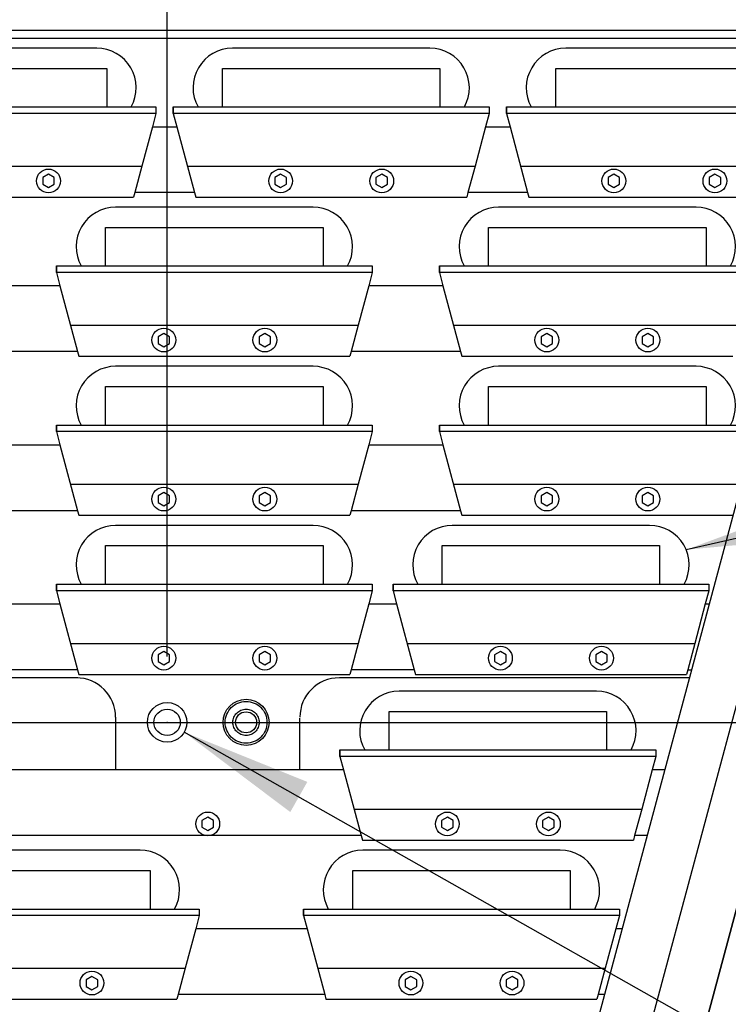
# Model space of a CAD drawing. Extents: x -498 to 142, y -261 to 154.
# Drawn here: x -332 to -305, y -58 to -21 of the extents above; entities that cross this region are included whole.
import ezdxf

# ---------------------------------------------------------------- set-up
doc = ezdxf.new("R2010")
doc.units = 0
doc.header["$MEASUREMENT"] = 0
doc.linetypes.add('DASHED', pattern=[12.631579, 8.421053, -4.210526])
doc.linetypes.add('DOT', pattern=[8.421053, 0, -4.210526, 0, -4.210526])
doc.layers.get('0').update_dxf_attribs({"linetype": 'CONTINUOUS'})
doc.layers.add('1', color=7, linetype='CONTINUOUS')
doc.dimstyles.new('DMST_1', dxfattribs={"dimtxt": 0.94, "dimasz": 0.94, "dimexe": 0.625, "dimexo": 0.625, "dimgap": 0.393701, "dimtad": 0, "dimtih": 1, "dimtoh": 1, "dimdec": 4, "dimlfac": 25.4, "dimzin": 1, "dimdsep": 46, "dimtxsty": 'Standard', "dimcen": 0, "dimclrd": 7, "dimclre": 7, "dimclrt": 7, "dimadec": 0, "dimazin": 0, "dimtol": 1, "dimtp": 0.25, "dimtm": 0.25, "dimtfac": 0.7, "dimtdec": 4, "dimtofl": 0, "dimtmove": 2, "dimatfit": 3, "dimfxl": 1, "dimtolj": 1, "dimtzin": 0, "dimarcsym": 0})

# ---------------------------------------------------------------- blocks, each defined once
blk = doc.blocks.new('_3__S', base_point=(84.4689, -766.4847))
at = {"color": 7}
for p, q in [((84.4689, -719.9479), (94.6492, -719.9479)), ((92.0785, -731.9738), (93.5823, -726.3613))]:
    blk.add_line(p, q, dxfattribs=at)
blk = doc.blocks.new('*D10')
at = {"color": 7}
for p, q in [((82.4439, -726.5208), (114.1201, -726.5208)), ((113.4951, -731.8137), (113.4951, -726.5208)), ((113.4951, -741.7768), (113.4951, -733.5411)), ((85.3661, -741.7768), (114.1201, -741.7768))]:
    blk.add_line(p, q, dxfattribs=at)
for points in [[(113.4951, -726.5208), (113.6173, -727.4608), (113.3729, -727.4608)], [(113.4951, -741.7768), (113.3729, -740.8368), (113.6173, -740.8368)]]:
    blk.add_solid(points, dxfattribs=at)
at = {"color": 7, "width": 0.9}
for s, height, p in [('387.50', 0.94, (108.7422, -733.1474)), ('%%p0.25', 0.658, (114.8757, -733.0064))]:
    blk.add_text(s, height=height, dxfattribs=at).set_placement(p)
blk = doc.blocks.new('*D12')
at = {"color": 7}
for p, q in [((84.4689, -725.8962), (84.4689, -717.0354)), ((87.6578, -725.8958), (87.6578, -717.0354)), ((82.5889, -717.6604), (84.4689, -717.6604)), ((87.6578, -717.6604), (107.8018, -717.6604))]:
    blk.add_line(p, q, dxfattribs=at)
for points in [[(84.4689, -717.6604), (83.5289, -717.7826), (83.5289, -717.5382)], [(87.6578, -717.6604), (88.5978, -717.5382), (88.5978, -717.7826)]]:
    blk.add_solid(points, dxfattribs=at)
at = {"color": 7, "width": 0.9}
for s, height, p in [('81.00', 0.94, (108.1955, -718.1304)), ('%%p0.25', 0.658, (113.342, -717.9894))]:
    blk.add_text(s, height=height, dxfattribs=at).set_placement(p)
blk = doc.blocks.new('_1__S', base_point=(84.2688556, -766.2847333))
at = {"color": 7}
for p, q in [((84.4688556, -720.0249553), (94.6295187, -720.0249553)), ((86.9888556, -720.1207053), (86.0513556, -720.1207053)), ((89.2163556, -720.1207053), (88.2788556, -720.1207053)), ((90.1538556, -720.1207053), (89.2163556, -720.1207053)), ((92.3813556, -720.1207053), (91.4438556, -720.1207053)), ((93.3188556, -720.1207053), (92.3813556, -720.1207053)), ((88.106554, -721.6307053), (87.169054, -721.6307053)), ((89.044054, -721.6307053), (88.106554, -721.6307053)), ((91.7442524, -721.6307053), (90.8067524, -721.6307053)), ((92.6817524, -721.6307053), (91.7442524, -721.6307053)), ((88.106554, -723.1407053), (87.169054, -723.1407053)), ((89.044054, -723.1407053), (88.106554, -723.1407053)), ((91.7442524, -723.1407053), (90.8067524, -723.1407053)), ((92.6817524, -723.1407053), (91.7442524, -723.1407053)), ((88.106554, -724.6507053), (87.169054, -724.6507053)), ((89.044054, -724.6507053), (88.106554, -724.6507053)), ((91.3035013, -724.6507053), (90.3660013, -724.6507053)), ((92.2410013, -724.6507053), (91.3035013, -724.6507053)), ((86.8106025, -726.0979553), (84.4688556, -726.0979553)), ((92.6174993, -726.0979553), (89.2938556, -726.0979553)), ((90.7995643, -726.2254553), (89.8620643, -726.2254553)), ((91.7370643, -726.2254553), (90.7995643, -726.2254553)), ((87.1688556, -726.4729553), (87.1688556, -726.9709553)), ((88.9188556, -726.9709553), (88.9188556, -726.4809553)), ((93.3999231, -727.0420696), (92.2168483, -731.4573648)), ((86.4638556, -727.7354553), (85.5263556, -727.7354553)), ((87.4013556, -727.7354553), (86.4638556, -727.7354553)), ((90.4538556, -727.7354553), (89.5163556, -727.7354553)), ((91.3913556, -727.7354553), (90.4538556, -727.7354553))]:
    blk.add_line(p, q, dxfattribs=at)
at = {"color": 1}
for p, q in [((85.0188556, -720.3132053), (87.0838556, -720.3132053)), ((87.0838556, -720.3132053), (87.0838556, -720.6782053)), ((88.1838556, -720.6782053), (88.1838556, -720.3132053)), ((88.1838556, -720.3132053), (90.2488556, -720.3132053)), ((88.1838556, -720.6782053), (88.1838556, -720.3132053)), ((90.2488556, -720.3132053), (90.2488556, -720.6782053)), ((91.3488556, -720.6782053), (91.3488556, -720.3132053)), ((91.3488556, -720.3132053), (93.4138556, -720.3132053)), ((91.3488556, -720.6782053), (91.3488556, -720.3132053)), ((84.5513556, -720.6782053), (87.5513556, -720.6782053)), ((87.5513556, -720.6782053), (87.5513556, -720.7407053)), ((87.5513556, -720.6782053), (87.5513556, -720.7407053)), ((87.7163556, -720.6782053), (87.7163556, -720.7407053)), ((87.7163556, -720.7407053), (87.7163556, -720.6782053)), ((87.7163556, -720.6782053), (90.7163556, -720.6782053)), ((90.7163556, -720.6782053), (90.7163556, -720.7407053)), ((90.8813556, -720.6782053), (90.8813556, -720.7407053)), ((90.8813556, -720.7407053), (90.8813556, -720.6782053)), ((90.8813556, -720.6782053), (93.8813556, -720.6782053)), ((87.5513556, -720.7407053), (84.5513556, -720.7407053)), ((87.7163556, -720.7407053), (87.7499833, -720.8662053)), ((90.7163556, -720.7407053), (87.7163556, -720.7407053)), ((90.8813556, -720.7407053), (90.9149833, -720.8662053)), ((93.8813556, -720.7407053), (90.8813556, -720.7407053)), ((87.7499833, -720.8662053), (87.9174515, -721.4912053)), ((90.9149833, -720.8662053), (91.0824515, -721.4912053)), ((84.7642245, -721.5351428), (87.3384868, -721.5351428)), ((87.9174515, -721.4912053), (87.9292245, -721.5351428)), ((87.9292245, -721.5351428), (90.5034868, -721.5351428)), ((91.0824515, -721.4912053), (91.0942245, -721.5351428)), ((91.0942245, -721.5351428), (93.6684868, -721.5351428)), ((87.074054, -722.1882053), (87.074054, -721.8232053)), ((87.074054, -721.8232053), (89.139054, -721.8232053)), ((87.074054, -722.1882053), (87.074054, -721.8232053)), ((89.139054, -721.8232053), (89.139054, -722.1882053)), ((90.7117524, -722.1882053), (90.7117524, -721.8232053)), ((90.7117524, -721.8232053), (92.7767524, -721.8232053)), ((90.7117524, -722.1882053), (90.7117524, -721.8232053)), ((92.7767524, -721.8232053), (92.7767524, -722.1882053)), ((86.606554, -722.1882053), (86.606554, -722.2507053)), ((86.606554, -722.2507053), (86.606554, -722.1882053)), ((86.606554, -722.1882053), (89.606554, -722.1882053)), ((89.606554, -722.1882053), (89.606554, -722.2507053)), ((90.2442524, -722.1882053), (90.2442524, -722.2507053)), ((90.2442524, -722.2507053), (90.2442524, -722.1882053)), ((90.2442524, -722.1882053), (93.2442524, -722.1882053)), ((86.606554, -722.2507053), (86.6401816, -722.3762053)), ((89.606554, -722.2507053), (86.606554, -722.2507053)), ((90.2442524, -722.2507053), (90.27788, -722.3762053)), ((93.2442524, -722.2507053), (90.2442524, -722.2507053)), ((86.6401816, -722.3762053), (86.8076499, -723.0012053)), ((90.27788, -722.3762053), (90.4453482, -723.0012053)), ((86.8076499, -723.0012053), (86.8194229, -723.0451428)), ((86.8194229, -723.0451428), (89.3936851, -723.0451428)), ((90.4453482, -723.0012053), (90.4571212, -723.0451428)), ((90.4571212, -723.0451428), (93.0313835, -723.0451428)), ((87.074054, -723.6982053), (87.074054, -723.3332053)), ((87.074054, -723.3332053), (89.139054, -723.3332053)), ((87.074054, -723.6982053), (87.074054, -723.3332053)), ((89.139054, -723.3332053), (89.139054, -723.6982053)), ((90.7117524, -723.6982053), (90.7117524, -723.3332053)), ((90.7117524, -723.3332053), (92.7767524, -723.3332053)), ((90.7117524, -723.6982053), (90.7117524, -723.3332053)), ((92.7767524, -723.3332053), (92.7767524, -723.6982053)), ((86.606554, -723.6982053), (86.606554, -723.7607053)), ((86.606554, -723.7607053), (86.606554, -723.6982053)), ((86.606554, -723.6982053), (89.606554, -723.6982053)), ((89.606554, -723.6982053), (89.606554, -723.7607053)), ((90.2442524, -723.6982053), (90.2442524, -723.7607053)), ((90.2442524, -723.7607053), (90.2442524, -723.6982053)), ((90.2442524, -723.6982053), (93.2442524, -723.6982053)), ((86.606554, -723.7607053), (86.6401816, -723.8862053)), ((89.606554, -723.7607053), (86.606554, -723.7607053)), ((90.2442524, -723.7607053), (90.27788, -723.8862053)), ((93.2442524, -723.7607053), (90.2442524, -723.7607053)), ((86.6401816, -723.8862053), (86.8076499, -724.5112053)), ((90.27788, -723.8862053), (90.4453482, -724.5112053)), ((86.8076499, -724.5112053), (86.8194229, -724.5551428)), ((86.8194229, -724.5551428), (89.3936851, -724.5551428)), ((90.4453482, -724.5112053), (90.4571212, -724.5551428)), ((90.4571212, -724.5551428), (93.0313835, -724.5551428)), ((87.074054, -725.2082053), (87.074054, -724.8432053)), ((87.074054, -724.8432053), (89.139054, -724.8432053)), ((87.074054, -725.2082053), (87.074054, -724.8432053)), ((89.139054, -724.8432053), (89.139054, -725.2082053)), ((90.2710013, -725.2082053), (90.2710013, -724.8432053)), ((90.2710013, -724.8432053), (92.3360013, -724.8432053)), ((90.2710013, -725.2082053), (90.2710013, -724.8432053)), ((92.3360013, -724.8432053), (92.3360013, -725.2082053)), ((86.606554, -725.2082053), (86.606554, -725.2707053)), ((86.606554, -725.2707053), (86.606554, -725.2082053)), ((86.606554, -725.2082053), (89.606554, -725.2082053)), ((89.606554, -725.2082053), (89.606554, -725.2707053)), ((89.8035013, -725.2082053), (89.8035013, -725.2707053)), ((89.8035013, -725.2707053), (89.8035013, -725.2082053)), ((89.8035013, -725.2082053), (92.8035013, -725.2082053)), ((92.8035013, -725.2082053), (92.8035013, -725.2707053)), ((86.606554, -725.2707053), (86.6401816, -725.3962053)), ((89.606554, -725.2707053), (86.606554, -725.2707053)), ((89.8035013, -725.2707053), (89.8371289, -725.3962053)), ((92.8035013, -725.2707053), (89.8035013, -725.2707053)), ((86.6401816, -725.3962053), (86.8076499, -726.0212053)), ((89.8371289, -725.3962053), (90.0045972, -726.0212053)), ((86.8076499, -726.0212053), (86.8194229, -726.0651428)), ((90.0045972, -726.0212053), (90.0163702, -726.0651428)), ((86.8194229, -726.0651428), (89.3936851, -726.0651428)), ((90.0163702, -726.0651428), (92.5906324, -726.0651428)), ((89.7670643, -726.7829553), (89.7670643, -726.4179553)), ((89.7670643, -726.4179553), (91.8320643, -726.4179553)), ((89.7670643, -726.7829553), (89.7670643, -726.4179553)), ((91.8320643, -726.4179553), (91.8320643, -726.7829553)), ((89.2995643, -726.7829553), (89.2995643, -726.8454553)), ((89.2995643, -726.8454553), (89.2995643, -726.7829553)), ((89.2995643, -726.7829553), (92.2995643, -726.7829553)), ((92.2995643, -726.7829553), (92.2995643, -726.8454553)), ((89.2995643, -726.8454553), (89.3331919, -726.9709553)), ((92.2995643, -726.8454553), (89.2995643, -726.8454553)), ((89.3331919, -726.9709553), (89.5006602, -727.5959553)), ((89.5006602, -727.5959553), (89.5124332, -727.6398928)), ((89.5124332, -727.6398928), (92.0866954, -727.6398928)), ((85.4313556, -727.9279553), (87.4963556, -727.9279553)), ((87.4963556, -727.9279553), (87.4963556, -728.2929553)), ((89.4213556, -728.2929553), (89.4213556, -727.9279553)), ((89.4213556, -727.9279553), (91.4863556, -727.9279553)), ((89.4213556, -728.2929553), (89.4213556, -727.9279553)), ((91.4863556, -727.9279553), (91.4863556, -728.2929553)), ((84.9638556, -728.2929553), (87.9638556, -728.2929553)), ((87.9638556, -728.2929553), (87.9638556, -728.3554553)), ((88.9538556, -728.2929553), (88.9538556, -728.3554553)), ((88.9538556, -728.3554553), (88.9538556, -728.2929553)), ((88.9538556, -728.2929553), (91.9538556, -728.2929553)), ((91.9538556, -728.2929553), (91.9538556, -728.3554553)), ((87.9638556, -728.3554553), (84.9638556, -728.3554553)), ((88.9538556, -728.3554553), (88.9874833, -728.4809553)), ((91.9538556, -728.3554553), (88.9538556, -728.3554553)), ((88.9874833, -728.4809553), (89.1549515, -729.1059553)), ((89.1549515, -729.1059553), (89.1667245, -729.1498928)), ((85.1767245, -729.1498928), (87.7509868, -729.1498928)), ((89.1667245, -729.1498928), (91.7409868, -729.1498928))]:
    blk.add_line(p, q, dxfattribs=at)
at = {"color": 5}
for p, q in [((87.517728, -720.8662053), (87.7499833, -720.8662053)), ((94.0203521, -720.8662053), (87.7270553, -744.3362053)), ((88.2447183, -744.3362053), (94.5380152, -720.8662053)), ((90.682728, -720.8662053), (90.9149833, -720.8662053)), ((86.5313556, -721.3178277), (86.4766556, -721.3494087)), ((86.4766556, -721.3494087), (86.4766556, -721.4125708)), ((86.5860556, -721.3494087), (86.5313556, -721.3178277)), ((86.5860556, -721.4125708), (86.5860556, -721.3494087)), ((88.7363556, -721.3178277), (88.6816556, -721.3494087)), ((88.6816556, -721.3494087), (88.6816556, -721.4125708)), ((88.7910556, -721.3494087), (88.7363556, -721.3178277)), ((88.7910556, -721.4125708), (88.7910556, -721.3494087)), ((89.6963556, -721.3178277), (89.6416556, -721.3494087)), ((89.6416556, -721.3494087), (89.6416556, -721.4125708)), ((89.7510556, -721.3494087), (89.6963556, -721.3178277)), ((89.7510556, -721.4125708), (89.7510556, -721.3494087)), ((91.9013556, -721.3178277), (91.8466556, -721.3494087)), ((91.8466556, -721.3494087), (91.8466556, -721.4125708)), ((91.9560556, -721.3494087), (91.9013556, -721.3178277)), ((91.9560556, -721.4125708), (91.9560556, -721.3494087)), ((92.8613556, -721.3178277), (92.8066556, -721.3494087)), ((92.8066556, -721.3494087), (92.8066556, -721.4125708)), ((92.9160556, -721.3494087), (92.8613556, -721.3178277)), ((92.9160556, -721.4125708), (92.9160556, -721.3494087)), ((86.4766556, -721.4125708), (86.5313556, -721.4441519)), ((86.5313556, -721.4441519), (86.5860556, -721.4125708)), ((88.6816556, -721.4125708), (88.7363556, -721.4441519)), ((88.7363556, -721.4441519), (88.7910556, -721.4125708)), ((89.6416556, -721.4125708), (89.6963556, -721.4441519)), ((89.6963556, -721.4441519), (89.7510556, -721.4125708)), ((91.8466556, -721.4125708), (91.9013556, -721.4441519)), ((91.9013556, -721.4441519), (91.9560556, -721.4125708)), ((92.8066556, -721.4125708), (92.8613556, -721.4441519)), ((92.8613556, -721.4441519), (92.9160556, -721.4125708)), ((87.9174515, -721.4912053), (87.3502598, -721.4912053)), ((91.0824515, -721.4912053), (90.5152598, -721.4912053)), ((86.6401816, -722.3762053), (85.935228, -722.3762053)), ((90.27788, -722.3762053), (89.5729264, -722.3762053)), ((87.626554, -722.8278277), (87.571854, -722.8594087)), ((87.571854, -722.8594087), (87.571854, -722.9225708)), ((87.681254, -722.8594087), (87.626554, -722.8278277)), ((87.681254, -722.9225708), (87.681254, -722.8594087)), ((88.586554, -722.8278277), (88.531854, -722.8594087)), ((88.531854, -722.8594087), (88.531854, -722.9225708)), ((88.641254, -722.8594087), (88.586554, -722.8278277)), ((88.641254, -722.9225708), (88.641254, -722.8594087)), ((91.2642524, -722.8278277), (91.2095524, -722.8594087)), ((91.2095524, -722.8594087), (91.2095524, -722.9225708)), ((91.3189524, -722.8594087), (91.2642524, -722.8278277)), ((91.3189524, -722.9225708), (91.3189524, -722.8594087)), ((92.2242524, -722.8278277), (92.1695524, -722.8594087)), ((92.1695524, -722.8594087), (92.1695524, -722.9225708)), ((92.2789524, -722.8594087), (92.2242524, -722.8278277)), ((92.2789524, -722.9225708), (92.2789524, -722.8594087)), ((87.571854, -722.9225708), (87.626554, -722.9541519)), ((87.626554, -722.9541519), (87.681254, -722.9225708)), ((88.531854, -722.9225708), (88.586554, -722.9541519)), ((88.586554, -722.9541519), (88.641254, -722.9225708)), ((91.2095524, -722.9225708), (91.2642524, -722.9541519)), ((91.2642524, -722.9541519), (91.3189524, -722.9225708)), ((92.1695524, -722.9225708), (92.2242524, -722.9541519)), ((92.2242524, -722.9541519), (92.2789524, -722.9225708)), ((86.8076499, -723.0012053), (85.7677598, -723.0012053)), ((90.4453482, -723.0012053), (89.4054581, -723.0012053)), ((85.935228, -723.8862053), (86.6401816, -723.8862053)), ((89.5729264, -723.8862053), (90.27788, -723.8862053)), ((87.626554, -724.3378277), (87.571854, -724.3694087)), ((87.571854, -724.3694087), (87.571854, -724.4325708)), ((87.681254, -724.3694087), (87.626554, -724.3378277)), ((87.681254, -724.4325708), (87.681254, -724.3694087)), ((88.586554, -724.3378277), (88.531854, -724.3694087)), ((88.531854, -724.3694087), (88.531854, -724.4325708)), ((88.641254, -724.3694087), (88.586554, -724.3378277)), ((88.641254, -724.4325708), (88.641254, -724.3694087)), ((91.2642524, -724.3378277), (91.2095524, -724.3694087)), ((91.2095524, -724.3694087), (91.2095524, -724.4325708)), ((91.3189524, -724.3694087), (91.2642524, -724.3378277)), ((91.3189524, -724.4325708), (91.3189524, -724.3694087)), ((92.2242524, -724.3378277), (92.1695524, -724.3694087)), ((92.1695524, -724.3694087), (92.1695524, -724.4325708)), ((92.2789524, -724.3694087), (92.2242524, -724.3378277)), ((92.2789524, -724.4325708), (92.2789524, -724.3694087)), ((87.571854, -724.4325708), (87.626554, -724.4641519)), ((87.626554, -724.4641519), (87.681254, -724.4325708)), ((88.531854, -724.4325708), (88.586554, -724.4641519)), ((88.586554, -724.4641519), (88.641254, -724.4325708)), ((91.2095524, -724.4325708), (91.2642524, -724.4641519)), ((91.2642524, -724.4641519), (91.3189524, -724.4325708)), ((92.1695524, -724.4325708), (92.2242524, -724.4641519)), ((92.2242524, -724.4641519), (92.2789524, -724.4325708)), ((86.8076499, -724.5112053), (85.7677598, -724.5112053)), ((90.4453482, -724.5112053), (89.4054581, -724.5112053)), ((85.935228, -725.3962053), (86.6401816, -725.3962053)), ((89.5729264, -725.3962053), (89.8371289, -725.3962053)), ((92.7698737, -725.3962053), (92.8056681, -725.3962053)), ((87.626554, -725.8478277), (87.571854, -725.8794087)), ((87.681254, -725.8794087), (87.626554, -725.8478277)), ((88.586554, -725.8478277), (88.531854, -725.8794087)), ((88.641254, -725.8794087), (88.586554, -725.8478277)), ((90.8235013, -725.8478277), (90.7688013, -725.8794087)), ((90.8782013, -725.8794087), (90.8235013, -725.8478277)), ((91.7835013, -725.8478277), (91.7288013, -725.8794087)), ((91.8382013, -725.8794087), (91.7835013, -725.8478277)), ((87.571854, -725.8794087), (87.571854, -725.9425708)), ((87.571854, -725.9425708), (87.626554, -725.9741519)), ((87.626554, -725.9741519), (87.681254, -725.9425708)), ((87.681254, -725.9425708), (87.681254, -725.8794087)), ((88.531854, -725.8794087), (88.531854, -725.9425708)), ((88.531854, -725.9425708), (88.586554, -725.9741519)), ((88.586554, -725.9741519), (88.641254, -725.9425708)), ((88.641254, -725.9425708), (88.641254, -725.8794087)), ((90.7688013, -725.8794087), (90.7688013, -725.9425708)), ((90.7688013, -725.9425708), (90.8235013, -725.9741519)), ((90.8235013, -725.9741519), (90.8782013, -725.9425708)), ((90.8782013, -725.9425708), (90.8782013, -725.8794087)), ((91.7288013, -725.8794087), (91.7288013, -725.9425708)), ((91.7288013, -725.9425708), (91.7835013, -725.9741519)), ((91.7835013, -725.9741519), (91.8382013, -725.9425708)), ((91.8382013, -725.9425708), (91.8382013, -725.8794087)), ((86.8076499, -726.0212053), (85.7677598, -726.0212053)), ((90.0045972, -726.0212053), (89.4054581, -726.0212053)), ((92.6024054, -726.0212053), (92.6380792, -726.0212053)), ((89.3331919, -726.9709553), (79.6045194, -726.9709553)), ((92.3834112, -726.9709553), (92.2659367, -726.9709553)), ((88.0438556, -727.4220432), (87.9891556, -727.4536242)), ((87.9891556, -727.4536242), (87.9891556, -727.5167864)), ((88.0985556, -727.4536242), (88.0438556, -727.4220432)), ((88.0985556, -727.5167864), (88.0985556, -727.4536242)), ((90.3195643, -727.4225777), (90.2648643, -727.4541587)), ((90.2648643, -727.4541587), (90.2648643, -727.5173208)), ((90.3742643, -727.4541587), (90.3195643, -727.4225777)), ((90.3742643, -727.5173208), (90.3742643, -727.4541587)), ((91.2795643, -727.4225777), (91.2248643, -727.4541587)), ((91.2248643, -727.4541587), (91.2248643, -727.5173208)), ((91.3342643, -727.4541587), (91.2795643, -727.4225777)), ((91.3342643, -727.5173208), (91.3342643, -727.4541587)), ((87.9891556, -727.5167864), (88.0438556, -727.5483674)), ((88.0438556, -727.5483674), (88.0985556, -727.5167864)), ((90.2648643, -727.5173208), (90.3195643, -727.5489019)), ((90.3195643, -727.5489019), (90.3742643, -727.5173208)), ((91.2248643, -727.5173208), (91.2795643, -727.5489019)), ((91.2795643, -727.5489019), (91.3342643, -727.5173208)), ((89.5006602, -727.5959553), (79.4252781, -727.5959553)), ((92.2158223, -727.5959553), (92.0984684, -727.5959553)), ((88.9874833, -728.4809553), (87.930228, -728.4809553)), ((91.9785165, -728.4809553), (91.920228, -728.4809553)), ((86.9438556, -728.9325777), (86.8891556, -728.9641587)), ((86.9985556, -728.9641587), (86.9438556, -728.9325777)), ((89.9738556, -728.9325777), (89.9191556, -728.9641587)), ((90.0285556, -728.9641587), (89.9738556, -728.9325777)), ((90.9338556, -728.9325777), (90.8791556, -728.9641587)), ((90.9885556, -728.9641587), (90.9338556, -728.9325777)), ((86.8891556, -728.9641587), (86.8891556, -729.0273208)), ((86.8891556, -729.0273208), (86.9438556, -729.0589019)), ((86.9438556, -729.0589019), (86.9985556, -729.0273208)), ((86.9985556, -729.0273208), (86.9985556, -728.9641587)), ((89.9191556, -728.9641587), (89.9191556, -729.0273208)), ((89.9191556, -729.0273208), (89.9738556, -729.0589019)), ((89.9738556, -729.0589019), (90.0285556, -729.0273208)), ((90.0285556, -729.0273208), (90.0285556, -728.9641587)), ((90.8791556, -728.9641587), (90.8791556, -729.0273208)), ((90.8791556, -729.0273208), (90.9338556, -729.0589019)), ((90.9338556, -729.0589019), (90.9885556, -729.0273208)), ((90.9885556, -729.0273208), (90.9885556, -728.9641587)), ((89.1549515, -729.1059553), (87.7627598, -729.1059553)), ((91.8109276, -729.1059553), (91.7527598, -729.1059553))]:
    blk.add_line(p, q, dxfattribs=at)
for centre in [(86.5313556, -721.3809898), (88.7363556, -721.3809898), (89.6963556, -721.3809898), (91.9013556, -721.3809898), (92.8613556, -721.3809898), (87.626554, -722.8909898), (88.586554, -722.8909898), (91.2642524, -722.8909898), (92.2242524, -722.8909898), (87.626554, -724.4009898), (88.586554, -724.4009898), (91.2642524, -724.4009898), (92.2242524, -724.4009898), (87.626554, -725.9109898), (88.586554, -725.9109898), (90.8235013, -725.9109898), (91.7835013, -725.9109898), (88.0438556, -727.4852053), (90.3195643, -727.4857398), (91.2795643, -727.4857398), (86.9438556, -728.9957398), (89.9738556, -728.9957398), (90.9338556, -728.9957398)]:
    blk.add_circle(centre, 0.113, dxfattribs=at)
at = {"color": 7}
for radius in [0.1875, 0.125]:
    blk.add_circle((87.657832, -726.5208049), radius, dxfattribs=at)
for centre, start, end in [((86.9888556, -720.4957053), 330.87827431, 90), ((88.2788556, -720.4957053), 90, 209.12172569), ((90.1538556, -720.4957053), 330.87827431, 90), ((91.4438556, -720.4957053), 90, 209.12172569), ((87.169054, -722.0057053), 90, 209.12172569), ((89.044054, -722.0057053), 330.87827431, 90), ((90.8067524, -722.0057053), 90, 209.12172569), ((92.6817524, -722.0057053), 330.87827431, 90), ((87.169054, -723.5157053), 90, 209.12172569), ((89.044054, -723.5157053), 330.87827431, 90), ((90.8067524, -723.5157053), 90, 209.12172569), ((92.6817524, -723.5157053), 330.87827431, 90), ((87.169054, -725.0257053), 90, 209.12172569), ((89.044054, -725.0257053), 330.87827431, 90), ((90.3660013, -725.0257053), 90, 209.12172569), ((92.2410013, -725.0257053), 330.87827431, 90), ((89.2938556, -726.4729553), 90, 180), ((89.8620643, -726.6004553), 90, 209.12172569), ((91.7370643, -726.6004553), 330.87827431, 90), ((87.4013556, -728.1104553), 330.87827431, 90), ((89.5163556, -728.1104553), 90, 209.12172569), ((91.3913556, -728.1104553), 330.87827431, 90)]:
    blk.add_arc(centre, 0.375, start, end, dxfattribs=at)
at = {"layer": '1', "color": 1}
for p, q in [((87.5513556, -720.7407053), (87.517728, -720.8662053)), ((90.7163556, -720.7407053), (90.682728, -720.8662053)), ((87.517728, -720.8662053), (87.4173811, -721.2407053)), ((90.682728, -720.8662053), (90.5823811, -721.2407053)), ((84.6853302, -721.2407053), (87.4173811, -721.2407053)), ((87.4173811, -721.2407053), (87.3502598, -721.4912053)), ((87.8503302, -721.2407053), (90.5823811, -721.2407053)), ((90.5823811, -721.2407053), (90.5152598, -721.4912053)), ((91.0153302, -721.2407053), (93.7473811, -721.2407053)), ((87.3502598, -721.4912053), (87.3384868, -721.5351428)), ((90.5152598, -721.4912053), (90.5034868, -721.5351428)), ((89.606554, -722.2507053), (89.5729264, -722.3762053)), ((89.5729264, -722.3762053), (89.4725794, -722.7507053)), ((86.7405286, -722.7507053), (89.4725794, -722.7507053)), ((89.4725794, -722.7507053), (89.4054581, -723.0012053)), ((90.378227, -722.7507053), (93.1102778, -722.7507053)), ((89.4054581, -723.0012053), (89.3936851, -723.0451428)), ((89.606554, -723.7607053), (89.5729264, -723.8862053)), ((89.5729264, -723.8862053), (89.4725794, -724.2607053)), ((86.7405286, -724.2607053), (89.4725794, -724.2607053)), ((89.4725794, -724.2607053), (89.4054581, -724.5112053)), ((90.378227, -724.2607053), (93.1102778, -724.2607053)), ((89.4054581, -724.5112053), (89.3936851, -724.5551428)), ((89.606554, -725.2707053), (89.5729264, -725.3962053)), ((92.8035013, -725.2707053), (92.7698737, -725.3962053)), ((89.5729264, -725.3962053), (89.4725794, -725.7707053)), ((92.7698737, -725.3962053), (92.6695267, -725.7707053)), ((86.7405286, -725.7707053), (89.4725794, -725.7707053)), ((89.4725794, -725.7707053), (89.4054581, -726.0212053)), ((89.9374759, -725.7707053), (92.6695267, -725.7707053)), ((92.6695267, -725.7707053), (92.6024054, -726.0212053)), ((89.4054581, -726.0212053), (89.3936851, -726.0651428)), ((92.6024054, -726.0212053), (92.5906324, -726.0651428)), ((92.2995643, -726.8454553), (92.2659367, -726.9709553)), ((92.2659367, -726.9709553), (92.1655897, -727.3454553)), ((89.4335389, -727.3454553), (92.1655897, -727.3454553)), ((92.1655897, -727.3454553), (92.0984684, -727.5959553)), ((92.0984684, -727.5959553), (92.0866954, -727.6398928)), ((87.9638556, -728.3554553), (87.930228, -728.4809553)), ((91.9538556, -728.3554553), (91.920228, -728.4809553)), ((87.930228, -728.4809553), (87.8298811, -728.8554553)), ((91.920228, -728.4809553), (91.8198811, -728.8554553)), ((85.0978302, -728.8554553), (87.8298811, -728.8554553)), ((87.8298811, -728.8554553), (87.7627598, -729.1059553)), ((89.0878302, -728.8554553), (91.8198811, -728.8554553)), ((91.8198811, -728.8554553), (91.7527598, -729.1059553)), ((87.7627598, -729.1059553), (87.7509868, -729.1498928)), ((91.7527598, -729.1059553), (91.7409868, -729.1498928))]:
    blk.add_line(p, q, dxfattribs=at)
at = {"layer": '1', "color": 7}
for radius in [0.2187, 0.1]:
    blk.add_circle((88.407832, -726.5208049), radius, dxfattribs=at)
at = {"layer": '1', "color": 2, "linetype": 'DASHED'}
for radius in [0.1987, 0.125]:
    blk.add_circle((88.407832, -726.5208049), radius, dxfattribs=at)
at = {"layer": '1', "color": 7}
blk.add_arc((86.7938556, -726.4729553), 0.375, 0, 90, dxfattribs=at)
at = {"layer": '1', "color": 2, "linetype": 'DOT'}
blk.add_point((87.657832, -726.5208049), dxfattribs=at)
at = {"color": 7, "linetype": 'Continuous'}
dim = blk.add_linear_dim(base=(87.657832, -717.6604278), p1=(84.4688556, -726.5211986), p2=(87.657832, -726.5208049), dimstyle='DMST_1', dxfattribs=at)
dim.commit()
dim.dimension.update_dxf_attribs({"geometry": '*D12', "text_midpoint": (112.4548832, -717.6604278)})
dim = blk.add_linear_dim(base=(113.4950879, -726.5208049), p1=(84.7411402, -741.7767803), p2=(81.8188752, -726.5208049), angle=90, dimstyle='DMST_1', dxfattribs=at)
dim.commit()
dim.dimension.update_dxf_attribs({"geometry": '*D10', "text_midpoint": (113.4950879, -732.67744)})

msp = doc.modelspace()

# ---------------------------------------------------------------- linework, layer by layer
at = {"color": 2}
for p, q in [((-243.3, -26.648), (-306.398, -40.887)), ((-249.841, -90.569), (-325.465, -47.816))]:
    msp.add_line(p, q, dxfattribs=at)
for points in [[(-301.665, -39.144), (-301.375, -40.428), (-306.398, -40.887)], [(-320.788, -49.704), (-321.436, -50.85), (-325.465, -47.816)]]:
    msp.add_solid(points, dxfattribs=at)

# ---------------------------------------------------------------- block references
at = {"xscale": 4, "yscale": 4, "zscale": 4}
for name, p in [('_3__S', (-338.871, -207.298)), ('_1__S', (-339.671, -206.498))]:
    msp.add_blockref(name, p, dxfattribs=at)

doc.saveas('drawing.dxf')
